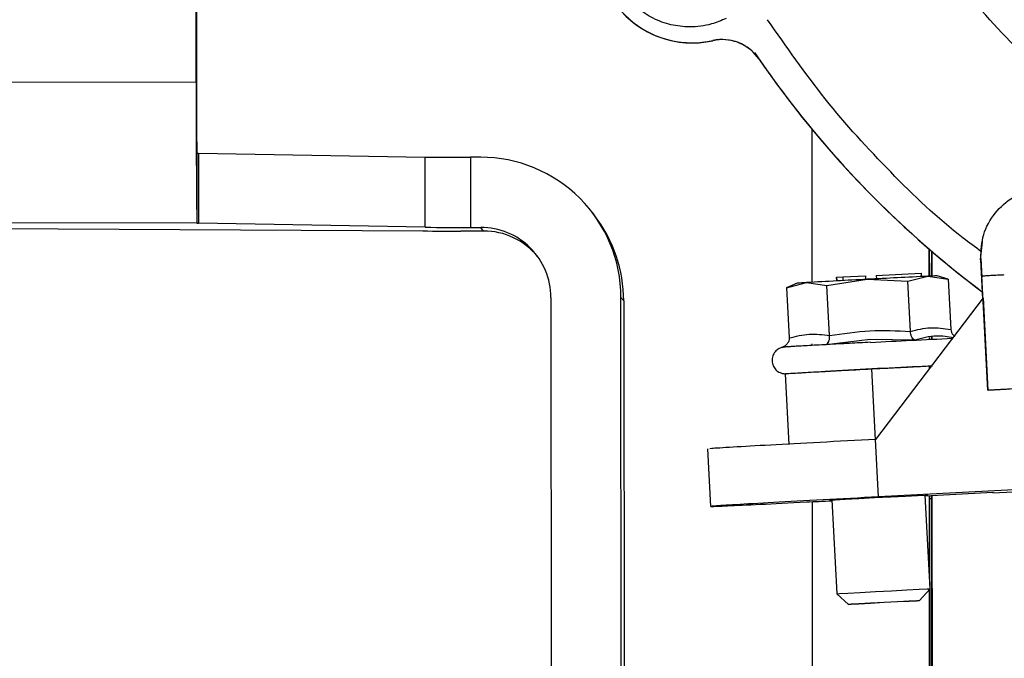
# Model space of a CAD drawing. Units: inches. Extents: x 0.2 to 16.7, y -11.2 to 10.7.
# Drawn here: x 8.5 to 8.7, y -7.5 to -7.4 of the extents above; entities that cross this region are included whole.
import ezdxf

# ---------------------------------------------------------------- set-up
doc = ezdxf.new("R2010")
doc.units = ezdxf.units.IN
doc.header["$MEASUREMENT"] = 0

msp = doc.modelspace()

# ---------------------------------------------------------------- linework, layer by layer
at = {"color": 7, "linetype": 'Continuous', "lineweight": 25}
for p, q in [((8.542697356925842, -7.379384901444592), (8.542580024925844, -7.235528856544592)), ((8.54263026812584, -7.235528856544592), (8.54274764202584, -7.379449936844592)), ((8.641474874825843, -7.371491141144592), (8.641457987425841, -7.371469183344592)), ((8.358770136925841, -7.379538271044592), (8.542697356925842, -7.379384901444592)), ((8.656450751425844, -7.383462020044592), (8.656467680725843, -7.383483977844592)), ((8.660458392725843, -7.417665297244592), (8.660434549125842, -7.388447455744592)), ((8.542808906125842, -7.392907747044593), (8.542838322925842, -7.392945796144592)), ((8.542838322925842, -7.392945796144592), (8.542849218025843, -7.406338570944592)), ((8.543113005425841, -7.392956188444592), (8.543123942425844, -7.406348795644592)), ((8.543113005425841, -7.392956188444592), (8.58643968202584, -7.393750861144592)), ((8.586450577125841, -7.407143635944593), (8.58643968202584, -7.393750861144592)), ((8.59708433242584, -7.393774998044592), (8.595126983625843, -7.393776506544592)), ((8.595126983625843, -7.393776506544592), (8.595137920625842, -7.407169281344593)), ((8.618839776325842, -7.404879296444593), (8.618303066325844, -7.404184523444592)), ((8.542819801225843, -7.406300521944592), (8.358892581225842, -7.406453891544592)), ((8.542849218025843, -7.406338570944592), (8.542819801225843, -7.406300521944592)), ((8.586450577125841, -7.407143635944593), (8.543123942425844, -7.406348795644592)), ((8.360587064425843, -7.406507193844592), (8.586019675525844, -7.407853662044592)), ((8.597631979425842, -7.407862378144592), (8.59331009792584, -7.407865898144593)), ((8.595137920625842, -7.407169281344593), (8.597095269425843, -7.407167605244593)), ((8.597631979425842, -7.407862378144592), (8.597095269425843, -7.407167605244593)), ((8.692625038225842, -7.413395418944592), (8.69303268302584, -7.409907474544593)), ((8.69295792582584, -7.409616491244592), (8.692922307225842, -7.409894568044592)), ((8.682774432025841, -7.411280258644593), (8.682778706325841, -7.416503878344592)), ((8.682912716125841, -7.416497844144592), (8.682908609525843, -7.411396082044592)), ((8.683243927525844, -7.411684718744592), (8.683247866625841, -7.416483261444593)), ((8.683381876425841, -7.416477562444592), (8.683378021225842, -7.411799704044592)), ((8.692661494925844, -7.413111475644592), (8.692625038225842, -7.413395418944592)), ((8.692625038225842, -7.413395418944592), (8.693012904225842, -7.420794708744592)), ((8.692661494925844, -7.413111475644592), (8.692854422225842, -7.416772233344592)), ((8.655547588525842, -7.418711395644592), (8.659372485225841, -7.417728656544592)), ((8.659372485225841, -7.417728656544592), (8.663276371625841, -7.418251957144593)), ((8.663276371625841, -7.418251957144593), (8.670958640925843, -7.417094225744592)), ((8.66512053692584, -7.416774244744592), (8.665133192025841, -7.416773574244592)), ((8.66515355752584, -7.417403814544592), (8.66512053692584, -7.416774244744592)), ((8.665129546325844, -7.416703845544593), (8.666365429225841, -7.416636295844592)), ((8.665129546325844, -7.416703845544593), (8.665166212625842, -7.417403144144592)), ((8.666365429225841, -7.416636295844592), (8.670641383625842, -7.416442195244592)), ((8.666402095425841, -7.417336264844592), (8.666365429225841, -7.416636295844592)), ((8.670641383625842, -7.416442195244592), (8.670676331825842, -7.417109143744592)), ((8.670958640925843, -7.417094225744592), (8.678719899825843, -7.417442701744593)), ((8.672697165625841, -7.416345144944592), (8.672697919925842, -7.416339278344593)), ((8.672697165625841, -7.416345144944592), (8.672731569025842, -7.417001868744592)), ((8.672697919925842, -7.416339278344593), (8.681257581025843, -7.415890734944592)), ((8.672697919925842, -7.416339278344593), (8.672732616625844, -7.417001868744592)), ((8.678719899825843, -7.417442701744593), (8.682537840525843, -7.416514605844593)), ((8.679222667325842, -7.427035931844592), (8.678719899825843, -7.417442701744593)), ((8.681257581025843, -7.415890734944592), (8.681293283425841, -7.416572601344592)), ((8.682537840525843, -7.416514605844593), (8.686434686925843, -7.417092717244592)), ((8.686434770725842, -7.417092382044592), (8.684325309325843, -7.416447558944593)), ((8.686434686925843, -7.417092717244592), (8.686937454425841, -7.426685947344592)), ((8.692897667525841, -7.416434987644593), (8.692854422225842, -7.416772233344592)), ((8.694041570425842, -7.438261920344592), (8.692897667525841, -7.416434987644593)), ((8.655547588525842, -7.418711395644592), (8.65605035602584, -7.428304625844592)), ((8.657577934525843, -7.417849340844592), (8.655547672325842, -7.418711060444592)), ((8.663779139125843, -7.427845354944592), (8.663276371625841, -7.418251957144593)), ((8.610498939325844, -7.420549149644592), (8.61056837472584, -7.505688752844593)), ((8.62396182002584, -7.506506556644592), (8.623891714125843, -7.420537919344592)), ((8.623891714125843, -7.420537919344592), (8.62442838222584, -7.421232692244592)), ((8.62442838222584, -7.421232692244592), (8.62449798522584, -7.506539242044592)), ((8.693117832525843, -7.420656592244592), (8.672575936525842, -7.447689712344593)), ((8.693117832525843, -7.420656592244592), (8.694040816225844, -7.438267786944592)), ((8.671560679725843, -7.428563594244592), (8.663116883925841, -7.429631818044593)), ((8.68006997182584, -7.428743279744592), (8.671560679725843, -7.428563594244592)), ((8.682788260425841, -7.428210592644592), (8.682788595725842, -7.428635837244593)), ((8.68292268942584, -7.428629300144592), (8.682922270325843, -7.428184276744592)), ((8.683257336925841, -7.428118570844592), (8.683257756025842, -7.428612873644592)), ((8.683391765825842, -7.428606504244592), (8.683391346825843, -7.428092422544593)), ((8.660468240225843, -7.429722163744592), (8.660467946925841, -7.429396818944592)), ((8.663116883925841, -7.429631818044593), (8.662724282725843, -7.429596953744592)), ((8.67256780712584, -7.447753071644592), (8.671857529625843, -7.434200390044592)), ((8.682792786125841, -7.433743968644592), (8.682793205125844, -7.434243802944592)), ((8.655264441225842, -7.435137369744592), (8.655974718825842, -7.448690051244592)), ((8.750392012825841, -7.435314708644592), (8.694040816225844, -7.438267786944592)), ((8.694041570425842, -7.438261920344592), (8.694040816225844, -7.438267786944592)), ((8.673151617525843, -7.458674499744593), (8.672575936525842, -7.447689712344593)), ((8.64046028852584, -7.449503161844593), (8.641036011325841, -7.460487949244593)), ((8.751401403025842, -7.454573747144591), (8.673151617525843, -7.458674499744593)), ((8.695004195525843, -7.457885693644592), (8.712663831525841, -7.456960279544592)), ((8.682989484825843, -7.476242281544591), (8.682050493725843, -7.458325856144592)), ((8.682057952725842, -7.458468498344592), (8.695016515425841, -7.457789481344593)), ((8.682812900125843, -7.458428940644593), (8.682824884825841, -7.473102310244592)), ((8.68294707762584, -7.458556329644592), (8.68294691002584, -7.458421900744591)), ((8.683281976625842, -7.458404468544591), (8.683282479525843, -7.458990625644592)), ((8.683458226025841, -7.510138819544592), (8.68341607032584, -7.458397428644592)), ((8.694999167025841, -7.457790319444593), (8.695004195525843, -7.457885693644592)), ((8.695016515425841, -7.457789481344593), (8.695004195525843, -7.457885693644592)), ((8.660527157625843, -7.501972178644593), (8.660492586625843, -7.459587342544593)), ((8.664217793125843, -7.459260321544592), (8.665156784125841, -7.477176914544591)), ((8.665156867925841, -7.477177082144593), (8.667408929525841, -7.479204746344593)), ((8.680961611125841, -7.478494552644593), (8.682989401025843, -7.476242449144593)), ((8.682827566625843, -7.476422134744592), (8.682848435025843, -7.501953573144592))]:
    msp.add_line(p, q, dxfattribs=at)
at = {"color": 8, "linetype": 'Continuous', "lineweight": 25}
for p, q in [((8.655450370525841, -7.435127647944592), (8.656561127225842, -7.435045850744592)), ((8.682947412925841, -7.458990960844593), (8.683282479525843, -7.458990625644592))]:
    msp.add_line(p, q, dxfattribs=at)
at = {"color": 7, "linetype": 'Continuous', "lineweight": 25, "flags": 128}
for points in [[(8.664219134025842, -7.459285799344592), (8.663811573025843, -7.459300717244592), (8.663813207325841, -7.459287978344593), (8.664824986025842, -7.459222942944592), (8.666737245925841, -7.459112818444593), (8.66934281192584, -7.458969338244591), (8.672359249525844, -7.458808090544592), (8.675459788925842, -7.458646675244593), (8.678308316025841, -7.458502524544592), (8.680596247725841, -7.458391226844592), (8.682075636325841, -7.458324682844593), (8.682586114225842, -7.458310435344591), (8.682586114225842, -7.458310435344591)], [(8.682586114225842, -7.458310435344591), (8.682072451625842, -7.458349825344593), (8.682051834725844, -7.458351166344592)], [(8.683282479525843, -7.458990625644592), (8.683286083325843, -7.465641840244592), (8.683285748025842, -7.472139517544592), (8.683281641425843, -7.478338668744593), (8.683273847225841, -7.484100842144592), (8.683262449225843, -7.489297140244592), (8.683247782725843, -7.493811571944592), (8.683230182925843, -7.497543399244593), (8.683209901325842, -7.500409149044591), (8.683187608225843, -7.502344791444592), (8.683163639025842, -7.503307248844592), (8.68313858022584, -7.503274731144591), (8.683112934825843, -7.502248243944592), (8.683087373225842, -7.500250583244592), (8.683062482025843, -7.497326335144592), (8.683038680425842, -7.493540870244592), (8.683016554925842, -7.488978835344591), (8.68299669232584, -7.483741973944593), (8.682979427725844, -7.477947450444592), (8.68296526412584, -7.471724665144592), (8.682954369025843, -7.465212405144593), (8.68294707762584, -7.458556329644592)], [(8.665156784125841, -7.477176914544591), (8.665696092225843, -7.477136183644593), (8.667245796225842, -7.477044161844592), (8.669619003025844, -7.476911744244592), (8.672529422825843, -7.476754854644591), (8.675626023225842, -7.476592601344592), (8.678535311525842, -7.476444427744593), (8.68090642312584, -7.476328269144592), (8.682453361425843, -7.476258037544593), (8.682989484825843, -7.476242281544591), (8.682989401025843, -7.476242449144593)], [(8.674188832225841, -7.478821741244593), (8.676781785125844, -7.478687982844592), (8.678979413025843, -7.478578864044591), (8.680447194125843, -7.478510811544593), (8.680961694925841, -7.478494385044593), (8.680444512325842, -7.478532098944592), (8.67897438452584, -7.478618086444593), (8.676775206125843, -7.478739273644592), (8.674181708425841, -7.478877222544591), (8.671588755525843, -7.479010980944592), (8.669391085725842, -7.479120267344593), (8.667923304525843, -7.479188152244593), (8.667408845725841, -7.479204578744591), (8.66792602832584, -7.479167032544593), (8.669396114225844, -7.479081044944593), (8.671595334525843, -7.478959857744593), (8.674188832225841, -7.478821741244593)]]:
    msp.add_lwpolyline(points, dxfattribs=at)
at = {"color": 7, "linetype": 'Continuous', "lineweight": 25}
for centre, radius, start, end in [((8.637521742525841, -7.353619602944592), 0.018278444795692, 181.2354515910002, 282.4360034178058), ((8.63753878352584, -7.353641228944592), 0.0182787358052523, 217.6886010344, 282.4353092139017), ((8.643274610825841, -7.379707709144593), 0.0084364345862841, 34.52312804549059, 102.4349295673051), ((8.643291644125842, -7.379729417844592), 0.0084362226984471, 37.68852872920203, 102.4362617705938), ((8.807807603025843, -7.266600849044592), 0.1912208606381598, 214.0855240704992, 233.0809631557997), ((8.807764929725842, -7.266564385444592), 0.1912094437118222, 214.5217629582999, 233.0940087696005), ((10.35917353842584, -7.384579492944592), 1.8164836090541, 179.8361512442, 180.6851440542), ((9.450022118225842, -7.382048791444592), 0.9072781983380381, 179.8358787799, 180.6857733207), ((8.80778181102584, -7.266586302744592), 0.1912093943250633, 217.6878669858, 233.0878597942007), ((8.543084744925842, -7.390067830544592), 0.0028884961356778, 265.1060613991549, 270.5605810334975), ((8.592965505725843, -6.654559760144592), 0.7392199064778827, 269.4941870404999, 270.1675330136998), ((8.597106915625844, -7.420559795944592), 0.0267848074761378, 0.0467966660998367, 90.04830807540246), ((8.543092785125843, -7.403490080744592), 0.0028588847176624, 265.112673370658, 270.6244466382661), ((8.597644050725844, -7.421254341444592), 0.0267843402639108, 0.0463109032001936, 37.6883665227039), ((8.591649951625843, -6.225128197344592), 1.182738865908909, 269.7272497865999, 270.0804230007), ((8.593015372425842, -6.654754507644593), 0.7524177675281384, 269.5000917740999, 270.1616299117998), ((8.597106485725842, -7.420560058544592), 0.013392458044444, 0.0466705303985881, 90.04798580469436), ((8.597643233225842, -7.421254978744592), 0.0133926053508218, 39.56723980450559, 90.04814562129246), ((8.661653466325841, -7.465049009244593), 0.0473752957740217, 92.75969006619724, 94.93505626540035), ((8.772183801725841, -9.371809051944592), 1.957334050345537, 92.96442137060001, 93.30408402339994), ((8.773705037125843, -9.353732320244593), 1.939361732837716, 92.69440263140004, 93.03692301540002), ((8.685206104225841, -7.463790034244592), 0.047350668042617, 91.065850655101, 93.23039325659923), ((8.78727633942584, -9.597089008744591), 2.170967816578078, 92.64181071709993, 93.05445828209996), ((8.715439811625842, -8.266126732544592), 0.8330477329754702, 92.38555969999996, 93.61376967540001)]:
    msp.add_arc(centre, radius, start, end, dxfattribs=at)
for points, knots in [([(8.729653501924624, -7.396366526184098), (8.724538075458199, -7.393085783389926), (8.714269897776308, -7.386500359836244), (8.70052920228807, -7.374333727113854), (8.6881263617056, -7.360805902523573), (8.6813638428291, -7.350653539158947), (8.677994872022857, -7.345595806025122)], [0, 0, 0, 0, 0.2490914278677474, 0.500000353278353, 0.7509087599310882, 1, 1, 1, 1]), ([(8.644023325417447, -7.367238862669351), (8.643097305130336, -7.367629373769589), (8.640876921499615, -7.368565729556443), (8.637234777710653, -7.36900418487761), (8.6334351296758, -7.368566781325859), (8.629988340300741, -7.367350426053201), (8.627011470803978, -7.365328837896477), (8.625121380963328, -7.363709973343719), (8.62452077777009, -7.36266124169571), (8.624517512655022, -7.362655540378187)], [0, 0, 0, 0, 0.1388766348981354, 0.3329942238958988, 0.4995191719278936, 0.6660402151841619, 0.8325655105597927, 0.9990897602925939, 1, 1, 1, 1]), ([(8.69280975230867, -7.411814789629203), (8.691631444742224, -7.410955470912601), (8.685406473428998, -7.406415710232035), (8.675314575935104, -7.396713363974977), (8.662634975424137, -7.382888479371848), (8.655506397468322, -7.372615649273603), (8.651942102510485, -7.367479225606944)], [0, 0, 0, 0, 0.0722076474877393, 0.3814713127601962, 0.6907351375168808, 1, 1, 1, 1]), ([(8.69266149497373, -7.413111475602155), (8.692740005156757, -7.411572175609633), (8.69289712906139, -7.408491545608547), (8.69518828720713, -7.404323818343443), (8.698659498755628, -7.401262837087249), (8.702136406374006, -7.399879625665256), (8.704210713444155, -7.39967971571673), (8.704825384931627, -7.399620477165606)], [0, 0, 0, 0, 0.236804618621715, 0.4739215332070948, 0.7012639527117975, 0.9114766886778523, 1, 1, 1, 1]), ([(8.692897667483543, -7.41643498768485), (8.692945243353211, -7.416430550347363), (8.693040395513908, -7.416421675633092), (8.693778996578914, -7.416377608157205), (8.694865508725616, -7.416316774650782), (8.696069106569407, -7.41625154506719), (8.696864203605752, -7.416209714541126), (8.697179698017159, -7.416193116193257)], [0, 0, 0, 0, 0.214703302638277, 0.4294085067797311, 0.6441114943964847, 0.8587834824322993, 1, 1, 1, 1]), ([(8.663779139101361, -7.427845354918934), (8.666339945212382, -7.427460660540595), (8.671461601900344, -7.426691265104067), (8.676635630568626, -7.426921042295389), (8.67922266736307, -7.427035931888505)], [0, 0, 0, 0, 0.49999565902962, 1, 1, 1, 1]), ([(8.67922266736307, -7.427035931888505), (8.680495361116627, -7.426727851948113), (8.683040754372374, -7.42611169067576), (8.68563855245624, -7.426494528177132), (8.686937454431671, -7.426685947360128)], [0, 0, 0, 0, 0.49999887077634, 1, 1, 1, 1]), ([(8.68006997186065, -7.428743279784125), (8.679968086575471, -7.428679829024461), (8.679764879178713, -7.428553278230884), (8.67949500827535, -7.428158124914161), (8.679292441006947, -7.427638935081098), (8.679244786548246, -7.427227092024864), (8.67922266736307, -7.427035931888505)], [0, 0, 0, 0, 0.2509599746780649, 0.500532761479245, 0.7681684224677772, 1, 1, 1, 1]), ([(8.686937454431671, -7.426685947360128), (8.686970924510717, -7.42687519523097), (8.687043030557987, -7.427282900151597), (8.687350559491954, -7.427732435689634), (8.687623004384456, -7.427913355295741), (8.687711175017391, -7.42797190583796)], [0, 0, 0, 0, 0.3694579393986305, 0.7959393106416021, 1, 1, 1, 1]), ([(8.65605035600397, -7.428304625803873), (8.656037877532007, -7.428497707777901), (8.656010996293482, -7.428913646733672), (8.655682923389843, -7.429462396539136), (8.655209305848103, -7.429898089522104), (8.654824842715513, -7.43005671423261), (8.654632650476664, -7.430136010361848)], [0, 0, 0, 0, 0.2318666569358176, 0.4994892746968661, 0.7497958355153547, 1, 1, 1, 1]), ([(8.65605035600397, -7.428304625803873), (8.657325382462378, -7.427978331456192), (8.659875441258489, -7.427325741256249), (8.66247790448703, -7.427672150098483), (8.663779139101361, -7.427845354918934)], [0, 0, 0, 0, 0.4999988472231187, 1, 1, 1, 1]), ([(8.663116883894649, -7.429631818091083), (8.663211397027641, -7.429558061117917), (8.663399901864597, -7.42941095408887), (8.663624902317896, -7.42898982731456), (8.663777842495723, -7.428451993905491), (8.663778728107633, -7.428037645320013), (8.663779139101361, -7.427845354918934)], [0, 0, 0, 0, 0.2509678853713443, 0.5005511807105509, 0.7682163831472815, 1, 1, 1, 1]), ([(8.687495703220826, -7.428255346373153), (8.686395066553956, -7.428079095097329), (8.68384320268283, -7.427670450467769), (8.68143786859694, -7.428354350564154), (8.68006997186065, -7.428743279784125)], [0, 0, 0, 0, 0.4313069671638622, 1, 1, 1, 1]), ([(8.671579159471051, -7.429122094455645), (8.670241705024875, -7.429192537917245), (8.668392686701516, -7.429289925347248), (8.665832614301035, -7.429427390925294), (8.663853888170959, -7.429534411860903), (8.661758199264842, -7.429649767560627), (8.659897526787464, -7.429753795339099), (8.658326931481295, -7.42984358960672), (8.657098094171324, -7.42991601062005), (8.656213716444025, -7.429970052937061), (8.655638085425728, -7.430008114176113), (8.655307833755032, -7.43003085508229), (8.655126351286551, -7.430049363206519), (8.65499632031899, -7.430059100362957), (8.654753495083764, -7.430104796091627), (8.654561391906906, -7.430156269932827), (8.654299500082367, -7.430248366384933), (8.653871121806226, -7.43046626441452), (8.653322168946609, -7.430933474330145), (8.652864595098404, -7.431714946776509), (8.65271404933858, -7.432675588398453), (8.652930403529787, -7.43363243553184), (8.653489008208666, -7.43444208667235), (8.654193991143071, -7.434917666869681), (8.654775978623647, -7.43508260402585), (8.655077609979323, -7.435122778850743), (8.655198816978235, -7.435130433119276), (8.655223298078894, -7.435130484651282), (8.655229367392863, -7.435130497427012)], [0, 0, 0, 0, 0.1208829834561609, 0.1671195994984789, 0.2421008007222899, 0.3159604613651846, 0.3910607364582315, 0.4643372186253285, 0.5341078356026812, 0.5985975494433178, 0.6559683015679554, 0.704275036256016, 0.7418776443829543, 0.763320548216903, 0.7706935835318658, 0.7762669916275327, 0.7837092341448624, 0.7968012949011651, 0.8199039660594569, 0.8480950097683703, 0.8769744214302303, 0.9059119895564128, 0.9348638146375532, 0.9638790307790636, 0.9817076968252362, 0.9883325413348306, 0.9971074229522122, 1, 1, 1, 1]), ([(8.655477231196187, -7.43512613938212), (8.655419397952983, -7.435126576806502), (8.655194183134569, -7.435128280229095), (8.656738377232408, -7.435030093352204), (8.65994747334615, -7.43484317018931), (8.664620509362138, -7.434585030899346), (8.66883776534624, -7.434359016554049), (8.671275807810058, -7.434230947586666), (8.671857529588628, -7.434200390076454)], [0, 0, 0, 0, 0.0741630643118249, 0.288806577959849, 0.5034496744808532, 0.7180928930716378, 0.9327364038699728, 1, 1, 1, 1]), ([(8.656561127246356, -7.43504585078581), (8.656575034968895, -7.435044766910496), (8.656786285788357, -7.435028303427853), (8.658130837085942, -7.434950728341949), (8.660153592796952, -7.434833564781426), (8.662807193100996, -7.434685935473223), (8.66661832546901, -7.434478051623985), (8.669793428198645, -7.434310184677042), (8.671857445780073, -7.4342010605449)], [0, 0, 0, 0, 0.0118036815648397, 0.1792915695676865, 0.350335205400538, 0.5213775937261029, 0.6888651657802988, 1, 1, 1, 1]), ([(8.671857445780073, -7.4342010605449), (8.673915184353916, -7.434094141295757), (8.677080639595882, -7.433929665544577), (8.680863589396132, -7.433739425235734), (8.682478925781002, -7.433660643297327), (8.683265550183155, -7.433622278659608)], [0, 0, 0, 0, 0.4879725518448656, 0.7506567120863091, 1, 1, 1, 1]), ([(8.671857529588628, -7.434200390076454), (8.673703696283471, -7.434104390797579), (8.677396019603183, -7.433912392763461), (8.681460717186528, -7.433707929748992), (8.683035810078241, -7.433633003802147), (8.683423361693436, -7.433614568272489)], [0, 0, 0, 0, 0.4298596546978097, 0.8597169647131768, 0.9999999999999999, 0.9999999999999999, 0.9999999999999999, 0.9999999999999999]), ([(8.694041570459554, -7.438261920300167), (8.694089144894011, -7.438257463575961), (8.69418429337972, -7.438248550163447), (8.694922905004145, -7.438204774099199), (8.696009412583258, -7.438143836751855), (8.69721303942254, -7.438078715808556), (8.698008162370684, -7.438036715473562), (8.698323684801725, -7.438020048808573)], [0, 0, 0, 0, 0.214701924141874, 0.429402118884326, 0.644102187438916, 0.8587718499581697, 1, 1, 1, 1]), ([(8.672575936527625, -7.447689712341891), (8.668968290293371, -7.447880228370233), (8.661752996991439, -7.448261260470933), (8.652112685734611, -7.448788714828542), (8.644918344241862, -7.449198876872998), (8.640836634103728, -7.449449520920581), (8.640860235336557, -7.449472677124239), (8.640869609468488, -7.449481874495824)], [0, 0, 0, 0, 0.2146433877956581, 0.4292868251774656, 0.6439296850741453, 0.8585730612629692, 1, 1, 1, 1]), ([(8.673151617496359, -7.458674499730403), (8.669541998190297, -7.458865102178692), (8.662322742561951, -7.459246307973793), (8.652712248070134, -7.459772467762072), (8.645404649547658, -7.460188549709917), (8.641222328421154, -7.460448959749408), (8.640641868064222, -7.460523928791327), (8.643710046547142, -7.460406151818841), (8.650150350339462, -7.4601043334588), (8.657412038368136, -7.459746546755724), (8.662578197346733, -7.459480798859785), (8.664224916808841, -7.459396091394515)], [0, 0, 0, 0, 0.1180927927688665, 0.2361861422428397, 0.3542793482715094, 0.472372533078985, 0.5904657107163759, 0.7085589161130403, 0.8266519992840483, 0.9447451137916496, 1, 1, 1, 1])]:
    msp.add_open_spline(points, degree=3, knots=knots, dxfattribs=at)

doc.saveas('drawing.dxf')
